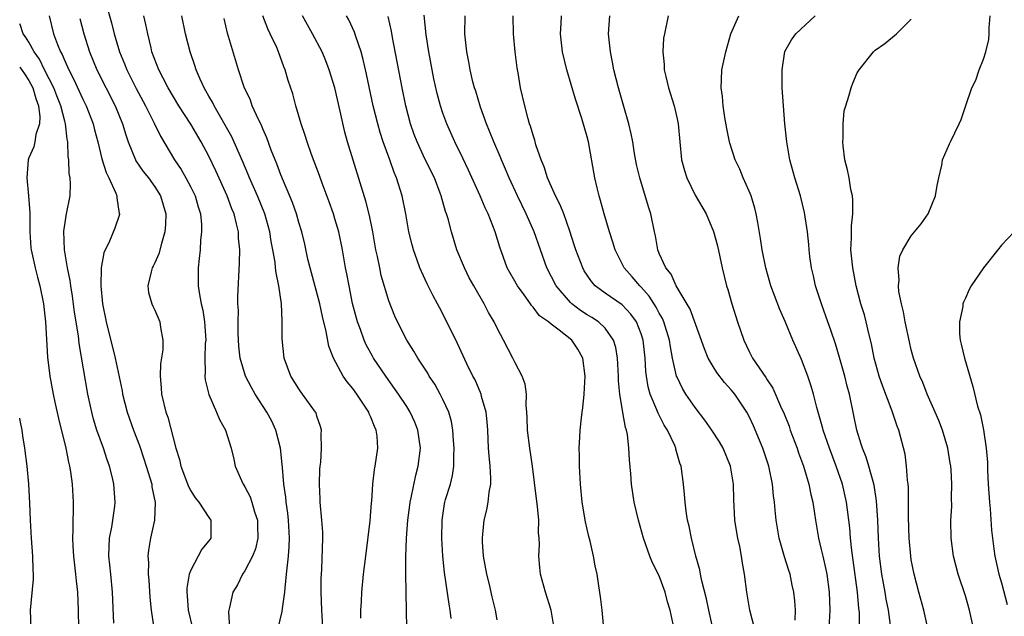
# Model space of a CAD drawing. Units: inches. Extents: x 2508000 to 2511000, y 1551000 to 1554000.
# Drawn here: x 2508000 to 2508109, y 1552218 to 1552285 of the extents above; entities that cross this region are included whole.
import ezdxf

# ---------------------------------------------------------------- set-up
doc = ezdxf.new("R2010")
doc.units = ezdxf.units.IN
doc.header["$MEASUREMENT"] = 0
doc.layers.add('LD25081551_2ft', color=74, linetype='Continuous')

msp = doc.modelspace()

# ---------------------------------------------------------------- linework, layer by layer
at = {"layer": 'LD25081551_2ft'}
for points, elevation in [([(2508009.56, 1552286.44), (2508010.21, 1552284.21), (2508010.5, 1552283), (2508011.09, 1552281), (2508011.65, 1552279.65), (2508011.88, 1552279), (2508012.92, 1552276.92), (2508013.97, 1552275), (2508014.93, 1552273.07), (2508015.62, 1552271.62), (2508017.18, 1552269), (2508017.93, 1552267.93), (2508018.45, 1552267), (2508019, 1552265.96), (2508019.47, 1552265), (2508019.8, 1552263.8), (2508020.06, 1552263), (2508020.18, 1552261.82), (2508020.2, 1552261), (2508020.09, 1552260.09), (2508020.03, 1552259), (2508019.94, 1552258.06), (2508019.8, 1552257), (2508019.82, 1552255.82), (2508019.82, 1552255), (2508019.95, 1552254.05), (2508020.16, 1552253), (2508020.32, 1552252.32), (2508020.53, 1552251), (2508020.66, 1552249), (2508020.61, 1552248.62), (2508020.56, 1552247), (2508020.59, 1552245.41), (2508020.54, 1552245), (2508020.58, 1552244.58), (2508021, 1552242.95), (2508021.86, 1552241), (2508022.17, 1552240.17), (2508022.86, 1552239), (2508023.48, 1552237), (2508023.76, 1552235.76), (2508023.92, 1552235), (2508024.61, 1552233.39), (2508024.8, 1552233), (2508024.89, 1552232.89), (2508025, 1552232.71), (2508025.59, 1552231.59), (2508025.78, 1552231), (2508026.08, 1552229.92), (2508026.41, 1552229), (2508026.41, 1552228.41), (2508026.45, 1552227), (2508026.19, 1552225.81), (2508025.84, 1552225), (2508025, 1552223.36), (2508024.74, 1552223), (2508024.17, 1552221.83), (2508023.68, 1552221), (2508023.31, 1552219.31), (2508023.22, 1552219), (2508023.19, 1552218.81), (2508023.31, 1552217)], 7338), ([(2508003.27, 1552285), (2508003.75, 1552283), (2508004.19, 1552281.81), (2508004.54, 1552281), (2508004.71, 1552280.71), (2508005, 1552279.98), (2508005.32, 1552279.32), (2508005.44, 1552279), (2508005.98, 1552277.98), (2508007, 1552275.73), (2508007.37, 1552275), (2508008.15, 1552273), (2508008.32, 1552272.32), (2508008.67, 1552271), (2508009.13, 1552269.13), (2508009.6, 1552267.6), (2508009.91, 1552267), (2508010.69, 1552265.31), (2508010.79, 1552265), (2508010.77, 1552264.77), (2508011.06, 1552263.06), (2508011.08, 1552263), (2508011.07, 1552262.93), (2508010.58, 1552261.42), (2508009.98, 1552259.98), (2508009.34, 1552258.66), (2508009.06, 1552257), (2508009.01, 1552255), (2508009.21, 1552253), (2508009.59, 1552251), (2508010.59, 1552247), (2508011.37, 1552243.37), (2508011.42, 1552243), (2508011.92, 1552241), (2508012.62, 1552239), (2508013.29, 1552237.29), (2508013.8, 1552235.8), (2508014.06, 1552235), (2508014.66, 1552233), (2508014.69, 1552232.69), (2508015.05, 1552230.95), (2508014.96, 1552229), (2508014.53, 1552227), (2508014.32, 1552225.68), (2508014.24, 1552225), (2508014.29, 1552224.29), (2508014.27, 1552223), (2508014.34, 1552222.34), (2508014.45, 1552220.45), (2508014.6, 1552219), (2508014.89, 1552217)], 7342), ([(2508028.7, 1552217), (2508029.15, 1552218.85), (2508029.18, 1552219.18), (2508029.44, 1552221), (2508029.46, 1552221.46), (2508029.64, 1552223), (2508029.68, 1552223.68), (2508029.85, 1552225), (2508029.93, 1552226.07), (2508029.96, 1552227), (2508029.86, 1552229), (2508029.78, 1552229.78), (2508029.59, 1552231), (2508029.55, 1552231.55), (2508029.33, 1552233), (2508029.17, 1552234.83), (2508029.16, 1552235.16), (2508028.97, 1552237), (2508028.45, 1552239), (2508027.99, 1552239.99), (2508027.45, 1552241), (2508026.13, 1552243), (2508025.72, 1552243.72), (2508025.06, 1552245), (2508024.48, 1552247), (2508024.33, 1552248.33), (2508024.26, 1552249.74), (2508024.24, 1552251), (2508024.28, 1552252.28), (2508024.23, 1552253), (2508024.22, 1552253.78), (2508024.42, 1552257.58), (2508024.43, 1552259), (2508024.29, 1552260.29), (2508024.28, 1552261), (2508024.09, 1552261.91), (2508023.8, 1552263), (2508023.56, 1552263.56), (2508023.03, 1552265), (2508021.77, 1552267.77), (2508021, 1552269.4), (2508020.15, 1552271), (2508019, 1552272.96), (2508017.68, 1552275), (2508016.49, 1552277), (2508015.92, 1552278.08), (2508015.45, 1552279), (2508014.69, 1552281), (2508014.58, 1552281.42), (2508014.21, 1552283), (2508014.02, 1552284.02), (2508013.79, 1552285)], 7336), ([(2508033.64, 1552217), (2508033.6, 1552218.4), (2508033.55, 1552219), (2508033.48, 1552221), (2508033.48, 1552222.52), (2508033.5, 1552223), (2508033.54, 1552223.54), (2508033.67, 1552227), (2508033.65, 1552227.65), (2508033.56, 1552229), (2508033.36, 1552231), (2508033.35, 1552231.35), (2508033.28, 1552233), (2508033.34, 1552234.66), (2508033.37, 1552235), (2508033.44, 1552235.44), (2508033.52, 1552237), (2508033.47, 1552238.53), (2508033.52, 1552239), (2508033.41, 1552239.41), (2508033, 1552240.55), (2508032.9, 1552240.9), (2508032.85, 1552241), (2508031.41, 1552243), (2508031.23, 1552243.23), (2508031, 1552243.57), (2508030.11, 1552245), (2508029.35, 1552247), (2508029.13, 1552249.13), (2508029.16, 1552251), (2508029.14, 1552251.14), (2508029.07, 1552253), (2508028.77, 1552255), (2508028.46, 1552256.46), (2508028.42, 1552257), (2508028.36, 1552257.64), (2508028.11, 1552259), (2508027.92, 1552259.92), (2508027.76, 1552261), (2508027.2, 1552263), (2508026.41, 1552265), (2508025.53, 1552267), (2508025.38, 1552267.38), (2508024.78, 1552268.78), (2508023.55, 1552271.55), (2508021.58, 1552275), (2508021.4, 1552275.4), (2508021, 1552276.06), (2508020.68, 1552276.68), (2508020.48, 1552277), (2508020.04, 1552277.96), (2508019.6, 1552279), (2508019.46, 1552279.46), (2508018.91, 1552281), (2508018.41, 1552283), (2508018.02, 1552285)], 7334), ([(2508042.98, 1552217), (2508042.96, 1552219), (2508042.91, 1552220.91), (2508042.92, 1552221.08), (2508042.89, 1552223), (2508042.89, 1552224.89), (2508042.95, 1552227), (2508043.1, 1552229), (2508043.32, 1552230.68), (2508043.37, 1552231), (2508043.48, 1552231.48), (2508043.99, 1552234.01), (2508044.26, 1552235), (2508044.49, 1552237), (2508044.22, 1552239), (2508043.88, 1552239.88), (2508043.37, 1552241), (2508043, 1552241.6), (2508042.07, 1552243), (2508041.63, 1552243.63), (2508040.64, 1552245), (2508039.3, 1552247), (2508039.19, 1552247.19), (2508038.48, 1552248.48), (2508038.26, 1552249), (2508037.83, 1552250.17), (2508037.5, 1552251), (2508036.96, 1552253.04), (2508036.57, 1552255), (2508036.33, 1552256.33), (2508036.19, 1552257), (2508035.85, 1552259), (2508035.44, 1552261), (2508035, 1552262.46), (2508034.83, 1552263), (2508034.35, 1552264.35), (2508033.57, 1552266.43), (2508033.28, 1552267.28), (2508032.4, 1552269.6), (2508031.91, 1552271), (2508031.71, 1552271.71), (2508031.26, 1552273), (2508030.67, 1552275), (2508030.32, 1552276.32), (2508029.82, 1552277.82), (2508029.49, 1552279), (2508029.34, 1552279.34), (2508028.74, 1552281), (2508028.54, 1552281.46), (2508027.82, 1552283), (2508027.55, 1552283.55), (2508026.99, 1552284.99)], 7330), ([(2508047.91, 1552218.09), (2508047.79, 1552219), (2508047.67, 1552219.67), (2508047.18, 1552223.18), (2508047, 1552225), (2508046.87, 1552227), (2508046.89, 1552229), (2508047.18, 1552230.82), (2508047.21, 1552231), (2508047.29, 1552231.29), (2508047.82, 1552233), (2508048.06, 1552233.94), (2508048.2, 1552235), (2508048.19, 1552236.19), (2508048.24, 1552237), (2508048.16, 1552237.84), (2508048.09, 1552239), (2508047.94, 1552239.94), (2508047.65, 1552241), (2508047, 1552242.41), (2508046.7, 1552243), (2508046.08, 1552244.08), (2508045.46, 1552245), (2508045.3, 1552245.3), (2508044.19, 1552247), (2508043.77, 1552247.77), (2508042.97, 1552249), (2508041.95, 1552251), (2508041.66, 1552251.66), (2508041, 1552253.33), (2508040.15, 1552256.15), (2508039.97, 1552257), (2508039.72, 1552258.28), (2508039.56, 1552259), (2508039.21, 1552261), (2508038.83, 1552262.83), (2508038.42, 1552264.42), (2508036.4, 1552271), (2508036.09, 1552272.09), (2508035.59, 1552274.41), (2508034.99, 1552277), (2508034.37, 1552279), (2508033.99, 1552279.99), (2508033.57, 1552281), (2508032.52, 1552283), (2508031.41, 1552285)], 7328), ([(2508053, 1552217.94), (2508052.83, 1552219), (2508052.47, 1552220.47), (2508052.16, 1552221.84), (2508051.86, 1552223), (2508051.51, 1552225), (2508051.39, 1552226.61), (2508051.39, 1552227), (2508051.44, 1552227.44), (2508051.57, 1552229), (2508051.86, 1552230.14), (2508052.02, 1552231), (2508052.11, 1552232.11), (2508052.31, 1552233), (2508052.33, 1552233.67), (2508052.25, 1552235), (2508052.13, 1552236.13), (2508052.06, 1552237), (2508051.97, 1552239), (2508051.9, 1552239.9), (2508051.79, 1552241), (2508051.29, 1552242.71), (2508051.23, 1552243), (2508051.17, 1552243.17), (2508051, 1552243.52), (2508050.56, 1552244.56), (2508050.32, 1552245), (2508049.66, 1552246.34), (2508048.61, 1552248.62), (2508047.44, 1552251), (2508046.6, 1552252.6), (2508046.4, 1552253), (2508045.91, 1552253.91), (2508045.25, 1552255.25), (2508044.6, 1552256.6), (2508044.43, 1552257), (2508044.13, 1552257.87), (2508043.71, 1552259), (2508043.56, 1552259.56), (2508043.22, 1552261), (2508042.87, 1552263), (2508042.46, 1552265), (2508041.85, 1552267), (2508041.59, 1552267.59), (2508041.1, 1552269), (2508040.37, 1552271), (2508040.03, 1552272.03), (2508039.75, 1552273), (2508039.25, 1552275), (2508038.51, 1552278.51), (2508038.14, 1552280.14), (2508037.9, 1552281), (2508037.32, 1552282.68), (2508037.17, 1552283.17), (2508036.54, 1552284.54), (2508036.29, 1552285)], 7326), ([(2508059.33, 1552217), (2508059, 1552219), (2508058.38, 1552221), (2508057.84, 1552223), (2508057.75, 1552223.75), (2508057.65, 1552225), (2508057.71, 1552226.29), (2508057.67, 1552227), (2508057.61, 1552227.61), (2508057.63, 1552229), (2508057.49, 1552230.51), (2508057.38, 1552231.38), (2508056.92, 1552235), (2508056.63, 1552237), (2508056.38, 1552239), (2508056.35, 1552240.35), (2508056.31, 1552241), (2508056.23, 1552241.77), (2508056.27, 1552243), (2508056.11, 1552244.11), (2508055.8, 1552245), (2508055, 1552246.46), (2508054.75, 1552247), (2508053.71, 1552249), (2508053, 1552250.32), (2508052.67, 1552251), (2508052.07, 1552252.07), (2508051.58, 1552253), (2508050.42, 1552255), (2508049.92, 1552255.92), (2508049.37, 1552257), (2508048.55, 1552259), (2508047.94, 1552261), (2508047.56, 1552262.44), (2508047.39, 1552263), (2508047.28, 1552263.28), (2508046.81, 1552265), (2508046.7, 1552265.3), (2508046.06, 1552267), (2508045, 1552269.13), (2508044.12, 1552271), (2508043.81, 1552271.81), (2508043.4, 1552273), (2508042.87, 1552275), (2508042.46, 1552277), (2508041.41, 1552282.59), (2508041.3, 1552283.3), (2508040.92, 1552284.92)], 7324), ([(2508065.03, 1552214.97), (2508064.67, 1552219), (2508064.5, 1552220.5), (2508064.29, 1552221.71), (2508064.1, 1552223), (2508063.91, 1552223.91), (2508063.71, 1552225), (2508063.34, 1552226.66), (2508063.2, 1552227.2), (2508062.83, 1552228.83), (2508062.47, 1552231), (2508062.26, 1552233), (2508062.15, 1552235), (2508062.16, 1552236.16), (2508062.12, 1552237), (2508062.2, 1552238.2), (2508062.22, 1552239), (2508062.36, 1552240.36), (2508062.44, 1552241), (2508062.52, 1552241.48), (2508062.66, 1552243), (2508062.78, 1552245), (2508062.54, 1552247), (2508061.97, 1552247.97), (2508061.32, 1552249), (2508059.9, 1552250.1), (2508059, 1552250.74), (2508058.7, 1552251), (2508057.7, 1552251.7), (2508057, 1552252.65), (2508056.82, 1552252.82), (2508056.71, 1552253), (2508056, 1552254), (2508055.26, 1552255), (2508054.14, 1552257), (2508053.3, 1552259.3), (2508052.8, 1552261), (2508052.01, 1552263), (2508051.67, 1552263.67), (2508051.12, 1552265), (2508049.85, 1552267.85), (2508049.2, 1552269.2), (2508048.3, 1552271), (2508047.42, 1552273), (2508047, 1552274.19), (2508046.74, 1552275), (2508046.36, 1552276.36), (2508045.99, 1552277.99), (2508045.79, 1552279), (2508045.42, 1552281), (2508045.13, 1552282.87), (2508044.92, 1552285.08)], 7322), ([(2508072.55, 1552217.45), (2508072.23, 1552219), (2508071.94, 1552219.94), (2508071.68, 1552221), (2508071, 1552222.8), (2508070.25, 1552224.25), (2508069.96, 1552225), (2508069.26, 1552227), (2508068.7, 1552229), (2508068.24, 1552231), (2508067.93, 1552233), (2508067.85, 1552234.15), (2508067.7, 1552235.7), (2508067.65, 1552237), (2508067.48, 1552238.52), (2508067.37, 1552239), (2508067.27, 1552239.27), (2508066.96, 1552240.96), (2508066.63, 1552243), (2508066.48, 1552244.48), (2508066.47, 1552245), (2508066.36, 1552247), (2508066.18, 1552248.18), (2508065.93, 1552249), (2508065, 1552250.31), (2508064.28, 1552251), (2508063.51, 1552251.51), (2508063, 1552251.81), (2508062.27, 1552252.27), (2508061.32, 1552253), (2508061.15, 1552253.15), (2508059.56, 1552255), (2508058.54, 1552257), (2508057.13, 1552261), (2508056.24, 1552263), (2508055.26, 1552265), (2508054.33, 1552267), (2508053.95, 1552267.95), (2508053.49, 1552269), (2508053.36, 1552269.36), (2508052.63, 1552271), (2508052.17, 1552272.17), (2508051.82, 1552273), (2508051.16, 1552274.84), (2508050.63, 1552276.63), (2508050.5, 1552277), (2508050.32, 1552277.68), (2508050.01, 1552279), (2508049.87, 1552279.87), (2508049.63, 1552281), (2508049.41, 1552283), (2508049.47, 1552285)], 7320), ([(2508076.97, 1552217), (2508076.53, 1552219), (2508076.25, 1552220.25), (2508075.73, 1552222.27), (2508075.58, 1552223), (2508075.5, 1552223.5), (2508075.07, 1552225), (2508074.58, 1552227), (2508074.33, 1552228.33), (2508074.16, 1552229), (2508074, 1552230), (2508073.88, 1552231), (2508073.83, 1552231.83), (2508073.71, 1552233), (2508073.44, 1552235), (2508073.31, 1552235.31), (2508072.87, 1552236.87), (2508072.84, 1552237), (2508072.73, 1552237.27), (2508071.92, 1552239), (2508071.56, 1552239.56), (2508070.88, 1552240.88), (2508070.76, 1552241.24), (2508070.01, 1552243), (2508069.79, 1552243.79), (2508069.59, 1552245), (2508069.52, 1552245.52), (2508069.43, 1552247), (2508069.22, 1552249), (2508069, 1552249.7), (2508068.5, 1552251), (2508067.87, 1552251.87), (2508066.89, 1552252.89), (2508065, 1552254.19), (2508063.91, 1552255), (2508063.48, 1552255.48), (2508063, 1552256.19), (2508062.69, 1552256.69), (2508062.52, 1552257), (2508061.76, 1552259), (2508061.58, 1552259.58), (2508061.08, 1552261.08), (2508060.4, 1552263), (2508060.02, 1552264.02), (2508059.51, 1552265), (2508058.6, 1552267), (2508058.23, 1552268.23), (2508057.9, 1552269), (2508057.32, 1552270.68), (2508057.19, 1552271.19), (2508057, 1552271.74), (2508056.73, 1552272.73), (2508056.62, 1552273), (2508056.44, 1552273.56), (2508056.07, 1552275), (2508055.61, 1552277), (2508055.34, 1552278.66), (2508055.23, 1552279.23), (2508055, 1552281), (2508054.82, 1552283), (2508054.78, 1552285)], 7318), ([(2508081.57, 1552217), (2508081.08, 1552219), (2508080.78, 1552220.78), (2508080.72, 1552221), (2508080.46, 1552223), (2508080.24, 1552224.24), (2508080.13, 1552225), (2508079.94, 1552226.06), (2508079.73, 1552227), (2508079.62, 1552227.62), (2508079.42, 1552229), (2508079.3, 1552231.3), (2508079.26, 1552233), (2508078.94, 1552235), (2508078.09, 1552237), (2508077.69, 1552237.69), (2508076.84, 1552239), (2508076.09, 1552240.09), (2508075, 1552241.5), (2508073.98, 1552243), (2508073.6, 1552243.6), (2508073, 1552244.86), (2508072.94, 1552245), (2508072.5, 1552247), (2508072.25, 1552248.25), (2508072.15, 1552249), (2508071.53, 1552251), (2508071.38, 1552251.37), (2508071, 1552251.99), (2508070.66, 1552252.66), (2508069.88, 1552253.88), (2508069, 1552254.86), (2508068.85, 1552255), (2508068.01, 1552256.01), (2508067.13, 1552257), (2508066.1, 1552259), (2508065.86, 1552259.86), (2508065.48, 1552261), (2508064.9, 1552263), (2508064.5, 1552264.5), (2508064.34, 1552265), (2508064.11, 1552265.89), (2508063.85, 1552267), (2508063.15, 1552271), (2508063, 1552271.57), (2508062.41, 1552273.59), (2508061.72, 1552275.72), (2508060.74, 1552279), (2508060.28, 1552281), (2508060.06, 1552283), (2508060.13, 1552284.13), (2508060.14, 1552285)], 7316), ([(2508086.11, 1552217.89), (2508086.13, 1552219), (2508086.05, 1552220.05), (2508085.95, 1552221), (2508085.77, 1552221.77), (2508085.54, 1552223), (2508085.4, 1552223.4), (2508084.93, 1552224.93), (2508084.34, 1552227), (2508083.99, 1552229), (2508083.9, 1552230.1), (2508083.81, 1552231), (2508083.71, 1552231.71), (2508083.6, 1552233), (2508083.18, 1552235), (2508082.51, 1552237), (2508081.47, 1552239.47), (2508081, 1552240.51), (2508080.73, 1552241), (2508079.39, 1552243), (2508079, 1552243.48), (2508078.27, 1552244.27), (2508077.4, 1552245.4), (2508077, 1552246.05), (2508076.44, 1552247), (2508076.02, 1552248.03), (2508074.43, 1552252.43), (2508072.89, 1552255), (2508072.32, 1552256.32), (2508071.74, 1552257), (2508071, 1552258.61), (2508070.84, 1552259), (2508070.58, 1552260.58), (2508070.47, 1552261), (2508070.07, 1552263), (2508069.8, 1552263.8), (2508068.84, 1552267), (2508068.5, 1552268.5), (2508068.28, 1552269.72), (2508068.07, 1552271), (2508067.89, 1552271.89), (2508067.63, 1552273), (2508067.07, 1552274.93), (2508066.5, 1552277), (2508065.98, 1552279), (2508065.83, 1552279.83), (2508065.58, 1552281), (2508065.39, 1552283), (2508065.54, 1552285)], 7314), ([(2508072.01, 1552285), (2508071.59, 1552283), (2508071.5, 1552282.5), (2508071.4, 1552281), (2508071.57, 1552279.57), (2508071.57, 1552279), (2508071.73, 1552278.27), (2508072.05, 1552277), (2508072.67, 1552275), (2508073, 1552273.57), (2508073.12, 1552273), (2508073.3, 1552271), (2508073.5, 1552269), (2508073.81, 1552267.81), (2508074.07, 1552267), (2508075, 1552265.09), (2508076.21, 1552263), (2508077.05, 1552261.05), (2508077.47, 1552259.47), (2508078.01, 1552257), (2508078.48, 1552255), (2508078.61, 1552254.61), (2508079.06, 1552253), (2508079.71, 1552251), (2508080.4, 1552249), (2508081, 1552247.73), (2508081.37, 1552247), (2508082.1, 1552245.9), (2508082.85, 1552244.85), (2508083, 1552244.59), (2508083.64, 1552243.64), (2508084.6, 1552241.4), (2508084.79, 1552241), (2508085.42, 1552239.42), (2508085.56, 1552239), (2508086.32, 1552237), (2508086.49, 1552236.49), (2508087.04, 1552235), (2508087.63, 1552233), (2508087.84, 1552231.84), (2508088.06, 1552231), (2508088.26, 1552229.74), (2508088.36, 1552229), (2508088.68, 1552227), (2508089, 1552225.75), (2508089.16, 1552225), (2508089.52, 1552223.52), (2508089.61, 1552223), (2508089.89, 1552221), (2508089.96, 1552219), (2508089.84, 1552217)], 7312), ([(2508093.26, 1552217), (2508093.23, 1552218.77), (2508093.18, 1552219.18), (2508093.03, 1552221), (2508092.55, 1552224.55), (2508092.38, 1552225.62), (2508092.23, 1552227), (2508092.16, 1552228.16), (2508091.82, 1552231), (2508091.67, 1552231.67), (2508091.34, 1552233), (2508090.64, 1552235), (2508089.9, 1552237), (2508089.22, 1552239), (2508089.18, 1552239.18), (2508088.74, 1552240.74), (2508088.49, 1552241.51), (2508088.12, 1552243), (2508087.88, 1552243.88), (2508087.5, 1552245), (2508086.82, 1552246.82), (2508085.85, 1552249), (2508085, 1552251.04), (2508084.39, 1552252.39), (2508083.4, 1552255), (2508082.84, 1552257), (2508082.45, 1552259), (2508082.27, 1552260.27), (2508081.94, 1552262.06), (2508081.78, 1552263), (2508081.63, 1552263.63), (2508081.21, 1552265), (2508081, 1552265.54), (2508080.34, 1552267), (2508079.96, 1552267.96), (2508079.44, 1552269), (2508078.84, 1552270.84), (2508078.8, 1552271), (2508078.5, 1552272.5), (2508078.3, 1552273.7), (2508078.1, 1552275), (2508078.02, 1552276.02), (2508077.87, 1552277), (2508077.93, 1552277.93), (2508077.95, 1552279), (2508078.39, 1552281), (2508078.97, 1552283), (2508079.83, 1552285)], 7310), ([(2508096.67, 1552217.33), (2508096.45, 1552219), (2508096.21, 1552220.21), (2508096.08, 1552221), (2508095.72, 1552223), (2508095.46, 1552225), (2508095.34, 1552227), (2508095.28, 1552229), (2508095.15, 1552231.15), (2508094.88, 1552232.88), (2508094.29, 1552235), (2508093.98, 1552235.98), (2508093.56, 1552237), (2508093.44, 1552237.44), (2508092.94, 1552239), (2508092.63, 1552240.63), (2508092.13, 1552243), (2508091.88, 1552243.88), (2508091.61, 1552245), (2508091.04, 1552247.04), (2508090.58, 1552248.58), (2508090.08, 1552250.08), (2508089.55, 1552251.55), (2508089.01, 1552253), (2508088.35, 1552255), (2508088.12, 1552256.12), (2508087.9, 1552257), (2508087.73, 1552258.27), (2508087.65, 1552259), (2508087.62, 1552259.62), (2508087.47, 1552261), (2508087.15, 1552263.15), (2508086.68, 1552265), (2508086.06, 1552267), (2508085.51, 1552269), (2508085.44, 1552269.44), (2508085.18, 1552271), (2508084.97, 1552273), (2508084.79, 1552275), (2508084.66, 1552277), (2508084.65, 1552279), (2508084.96, 1552281.04), (2508085.68, 1552282.32), (2508086.19, 1552283), (2508088.34, 1552285)], 7308), ([(2508105.89, 1552217), (2508105.47, 1552219), (2508105, 1552220.58), (2508104.21, 1552223), (2508103.69, 1552225), (2508103.42, 1552227), (2508103.4, 1552229), (2508103.48, 1552230.52), (2508103.46, 1552231.46), (2508103.5, 1552233), (2508103.41, 1552234.59), (2508103.37, 1552235), (2508103.32, 1552235.32), (2508103.04, 1552237), (2508102.45, 1552239), (2508102.05, 1552240.05), (2508101.66, 1552241), (2508100.76, 1552243), (2508100.27, 1552244.27), (2508099.93, 1552245), (2508099.24, 1552247), (2508099, 1552247.9), (2508098.79, 1552248.79), (2508098.32, 1552251), (2508098.14, 1552252.14), (2508097.91, 1552253), (2508097.62, 1552254.38), (2508097.57, 1552255), (2508097.64, 1552255.64), (2508097.52, 1552257), (2508097.71, 1552258.29), (2508098.04, 1552259), (2508099, 1552260.57), (2508100.09, 1552261.91), (2508100.87, 1552263), (2508101.7, 1552265), (2508101.86, 1552266.14), (2508102.05, 1552267), (2508102.4, 1552268.4), (2508102.46, 1552269), (2508103.23, 1552270.77), (2508103.36, 1552271), (2508104.31, 1552273), (2508104.52, 1552273.48), (2508105.04, 1552275.04), (2508105.72, 1552277), (2508106.15, 1552277.85), (2508106.54, 1552279), (2508107, 1552280.19), (2508107.26, 1552281), (2508107.62, 1552282.38), (2508107.65, 1552283), (2508107.64, 1552283.64), (2508107.76, 1552285)], 7304), ([(2508010.45, 1552217.55), (2508010.32, 1552221), (2508010.11, 1552223), (2508010.02, 1552224.02), (2508009.91, 1552225), (2508009.92, 1552226.08), (2508009.98, 1552227), (2508010.22, 1552228.22), (2508010.55, 1552230.55), (2508010.6, 1552231), (2508010.46, 1552233), (2508010.31, 1552233.69), (2508009.97, 1552235), (2508009.71, 1552235.71), (2508009.29, 1552237), (2508008.58, 1552239), (2508008.2, 1552240.2), (2508008, 1552241), (2508007.57, 1552243), (2508006.61, 1552248.61), (2508006.52, 1552249.48), (2508006.1, 1552252.1), (2508005.86, 1552253.86), (2508005.67, 1552255), (2508005.6, 1552255.6), (2508005.3, 1552257), (2508004.96, 1552259), (2508004.9, 1552261.1), (2508005.21, 1552263), (2508005.59, 1552265), (2508005.65, 1552266.35), (2508005.61, 1552267), (2508005.5, 1552267.5), (2508005.47, 1552269), (2508005.39, 1552269.39), (2508005.35, 1552271), (2508005.28, 1552271.28), (2508005.09, 1552273), (2508005, 1552273.28), (2508004.56, 1552275), (2508004.11, 1552276.11), (2508003.78, 1552277), (2508002.76, 1552279), (2508002.19, 1552280.19), (2508001.59, 1552281), (2508001, 1552282.07), (2508000.65, 1552282.65), (2508000.38, 1552283), (2508000.04, 1552284.04), (2508000, 1552284.12)], 7344), ([(2508006.68, 1552284.68), (2508007.13, 1552283), (2508007.76, 1552281), (2508008.58, 1552279), (2508010.59, 1552275), (2508011.4, 1552273), (2508011.77, 1552271.77), (2508012.05, 1552271), (2508012.86, 1552269), (2508012.91, 1552268.91), (2508013.72, 1552267.72), (2508014.29, 1552267), (2508015, 1552266.01), (2508015.65, 1552265), (2508016.23, 1552263), (2508016.2, 1552261.81), (2508016.13, 1552261), (2508015.73, 1552259.73), (2508015.44, 1552258.56), (2508015, 1552257.58), (2508014.81, 1552257.19), (2508014.71, 1552257), (2508014.58, 1552256.58), (2508014.22, 1552255), (2508014.29, 1552254.29), (2508014.67, 1552253), (2508014.77, 1552252.77), (2508015, 1552252.3), (2508015.55, 1552251), (2508015.63, 1552250.37), (2508015.91, 1552249), (2508015.91, 1552247.91), (2508015.64, 1552246.36), (2508015.59, 1552245), (2508015.7, 1552243.7), (2508015.73, 1552243), (2508016.23, 1552241), (2508016.43, 1552240.43), (2508017.35, 1552237), (2508017.75, 1552235.75), (2508017.9, 1552235), (2508018.73, 1552232.73), (2508019, 1552232.24), (2508019.49, 1552231.49), (2508019.88, 1552231), (2508021, 1552229.3), (2508021.22, 1552229), (2508021.21, 1552227), (2508021, 1552226.71), (2508020.22, 1552225.78), (2508019, 1552223.46), (2508018.83, 1552223), (2508018.56, 1552221.44), (2508018.55, 1552221), (2508018.59, 1552220.59), (2508018.71, 1552219), (2508019.18, 1552217)], 7340), ([(2508037.88, 1552218.11), (2508037.89, 1552219), (2508037.95, 1552219.95), (2508037.97, 1552221), (2508038.19, 1552223), (2508038.45, 1552225), (2508038.93, 1552228.93), (2508039.08, 1552230.92), (2508039.11, 1552231.11), (2508039.21, 1552233), (2508039.39, 1552234.61), (2508039.46, 1552235), (2508039.75, 1552237), (2508039.68, 1552238.32), (2508039.58, 1552239), (2508039.38, 1552239.39), (2508039, 1552240.42), (2508038.82, 1552240.82), (2508038.76, 1552241), (2508037.44, 1552243), (2508037, 1552243.61), (2508036.36, 1552244.36), (2508035.91, 1552245), (2508034.84, 1552247), (2508034.33, 1552248.33), (2508034.04, 1552249.96), (2508033.61, 1552251.61), (2508033.31, 1552253), (2508032.24, 1552257), (2508032.01, 1552257.99), (2508031.65, 1552259.65), (2508031.33, 1552261), (2508031, 1552262.05), (2508030.73, 1552263), (2508030.28, 1552264.28), (2508029, 1552267.35), (2508028.55, 1552268.55), (2508028.35, 1552269), (2508027.94, 1552270.06), (2508027.44, 1552271.44), (2508027, 1552272.44), (2508026.84, 1552272.84), (2508026.52, 1552273.48), (2508025.83, 1552275), (2508025.61, 1552275.61), (2508024.92, 1552277.08), (2508024.28, 1552279), (2508023.08, 1552283.08), (2508022.69, 1552284.69)], 7332), ([(2508100.85, 1552217), (2508100.38, 1552219), (2508099.83, 1552221), (2508099.31, 1552223), (2508099, 1552224.61), (2508098.94, 1552225), (2508098.76, 1552227), (2508098.68, 1552229.32), (2508098.67, 1552232.67), (2508098.64, 1552233), (2508098.57, 1552233.43), (2508098.48, 1552235), (2508098.31, 1552236.31), (2508097.6, 1552239), (2508097.43, 1552239.43), (2508096.89, 1552241.11), (2508095.83, 1552243.83), (2508095.43, 1552245), (2508094.87, 1552247), (2508094.57, 1552248.57), (2508094.28, 1552249.72), (2508093.99, 1552251), (2508093.79, 1552251.79), (2508093.4, 1552253), (2508092.86, 1552255), (2508092.49, 1552257), (2508092.3, 1552259), (2508092.34, 1552260.34), (2508092.34, 1552261.66), (2508092.5, 1552263), (2508092.52, 1552264.52), (2508092.47, 1552265), (2508092.3, 1552265.7), (2508092.08, 1552267), (2508091.9, 1552267.9), (2508091.62, 1552269), (2508091.43, 1552270.57), (2508091.4, 1552271), (2508091.44, 1552271.44), (2508091.42, 1552273), (2508091.56, 1552274.45), (2508091.71, 1552275), (2508092.07, 1552276.07), (2508092.31, 1552277), (2508092.49, 1552277.51), (2508093, 1552278.65), (2508093.19, 1552279), (2508094.81, 1552281), (2508095, 1552281.17), (2508096.07, 1552281.93), (2508097.37, 1552283), (2508099, 1552284.62)], 7306), ([(2508000, 1552279.3), (2508000.54, 1552278.54), (2508001, 1552277.82), (2508001.45, 1552277), (2508001.81, 1552275.81), (2508002.1, 1552275), (2508002.23, 1552273.77), (2508002.19, 1552273), (2508001.8, 1552271.8), (2508001.67, 1552271), (2508001.56, 1552270.44), (2508001, 1552269.21), (2508000.93, 1552269), (2508000.78, 1552267), (2508000.98, 1552265), (2508001.13, 1552263.13), (2508001.12, 1552261), (2508001.24, 1552259.24), (2508001.27, 1552259), (2508001.71, 1552257), (2508001.96, 1552255.96), (2508002.23, 1552255), (2508002.64, 1552253), (2508002.87, 1552251), (2508003.09, 1552247.09), (2508003.33, 1552245), (2508003.7, 1552243), (2508003.89, 1552242.11), (2508004.3, 1552240.3), (2508005.11, 1552237), (2508005.42, 1552235.42), (2508005.54, 1552235), (2508005.65, 1552234.35), (2508005.84, 1552233), (2508005.94, 1552231), (2508005.94, 1552229.94), (2508005.89, 1552229), (2508005.91, 1552227.91), (2508005.85, 1552227), (2508005.89, 1552226.11), (2508005.96, 1552225), (2508006.2, 1552223), (2508006.26, 1552222.26), (2508006.42, 1552221), (2508006.51, 1552219), (2508006.52, 1552217)], 7346), ([(2508110.4, 1552261), (2508109, 1552259.54), (2508108.6, 1552259), (2508107.02, 1552257), (2508105.64, 1552255), (2508105.41, 1552254.59), (2508105, 1552253.65), (2508104.79, 1552253.21), (2508104.73, 1552253), (2508104.71, 1552252.71), (2508104.33, 1552251), (2508104.33, 1552249.67), (2508104.42, 1552249), (2508104.55, 1552248.55), (2508104.89, 1552247), (2508105.83, 1552243.83), (2508106.36, 1552241.64), (2508106.68, 1552240.68), (2508107.03, 1552239.03), (2508107.31, 1552237), (2508107.44, 1552235.44), (2508107.45, 1552234.55), (2508107.54, 1552233), (2508107.67, 1552231), (2508107.75, 1552230.25), (2508107.89, 1552227.89), (2508108, 1552227), (2508108.17, 1552225.83), (2508108.28, 1552225), (2508108.73, 1552223), (2508109, 1552222.04), (2508109.64, 1552219.64)], 7302), ([(2508001.26, 1552217), (2508001.2, 1552219), (2508001.54, 1552222.46), (2508001.53, 1552223), (2508001.49, 1552223.49), (2508001.47, 1552225), (2508001.31, 1552227), (2508001.19, 1552229), (2508001.13, 1552230.87), (2508001.02, 1552233), (2508000.83, 1552235), (2508000.57, 1552237), (2508000.36, 1552238.36), (2508000.27, 1552239), (2508000.05, 1552240.05), (2508000, 1552240.34)], 7348)]:
    msp.add_lwpolyline(points, dxfattribs=dict(at, elevation=elevation))

doc.saveas('drawing.dxf')
